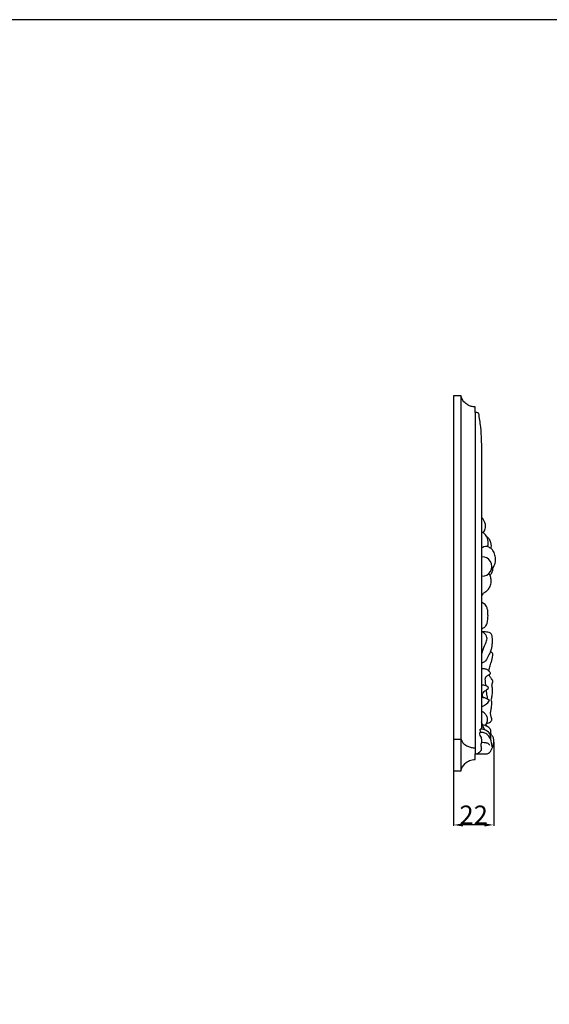
# Model space of a CAD drawing. Units: millimetres. Extents: x -159 to 2685, y -756 to 401.
# Drawn here: x 2013 to 2295, y -125 to 401 of the extents above; entities that cross this region are included whole.
import ezdxf

# ---------------------------------------------------------------- set-up
doc = ezdxf.new("R2010")
doc.units = ezdxf.units.MM
doc.header["$MEASUREMENT"] = 0
doc.layers.add('контур', color=7, linetype='Continuous', true_color=0xe6e6e6)
doc.styles.add('Arial Black', font='txt')
doc.dimstyles.new('Default', dxfattribs={"dimtxt": 10, "dimasz": 5, "dimexe": 0.5, "dimexo": 0.5, "dimgap": 0.25, "dimtad": 1, "dimtoh": 1, "dimdec": 0, "dimzin": 1, "dimdsep": 46, "dimtxsty": 'Arial Black', "dimcen": 0.5, "dimazin": 0, "dimtfac": 1, "dimtdec": 4, "dimtix": 1, "dimtmove": 1, "dimatfit": 3, "dimfxl": 1, "dimtolj": 1, "dimtzin": 1, "dimarcsym": 0})

# ---------------------------------------------------------------- blocks, each defined once
blk = doc.blocks.new('*D22')
at = {"layer": 'Defpoints', "color": 0, "transparency": 16777216}
for p in [(2244.24, 15.79), (2265.75, 15.79), (2244.24, -28.92)]:
    blk.add_point(p, dxfattribs=at)
at = {"layer": 'контур', "color": 0, "lineweight": -2, "transparency": 16777216}
for p, q in [((2244.24, 15.29), (2244.24, -29.42)), ((2265.75, 15.29), (2265.75, -29.42)), ((2260.75, -28.92), (2249.24, -28.92))]:
    blk.add_line(p, q, dxfattribs=at)
at = {"layer": 'контур', "color": 0, "transparency": 16777216}
for points in [[(2249.24, -28.08), (2249.24, -29.75), (2244.24, -28.92)], [(2260.75, -28.08), (2260.75, -29.75), (2265.75, -28.92)]]:
    blk.add_solid(points, dxfattribs=at)
at = {"layer": 'контур', "color": 0, "transparency": 16777216, "insert": (2254.99, -23.58), "char_height": 10, "attachment_point": 5, "style": 'Arial Black'}
blk.add_mtext('\\A1;22', dxfattribs=at)

msp = doc.modelspace()

# ---------------------------------------------------------------- linework, layer by layer
at = {"layer": 'контур'}
for p, q in [((2248.24, 200.08), (2244.24, 200.08)), ((2244.24, 200.08), (2244.24, 0)), ((2248.24, 0), (2248.24, 200.08)), ((2255.77, 191.28), (2255.77, 194.21)), ((2255.77, 191.28), (2255.77, 9)), ((2259.3, 135.12), (2259.3, 168.5)), ((2259.3, 22.21), (2259.3, 135.13)), ((2259.27, 89.86), (2259.27, 93.49)), ((2259.27, 74.24), (2259.27, 75.78)), ((2244.24, 16.84), (2248.24, 16.84)), ((2255.77, 6), (2255.77, 9)), ((2255.77, 9), (2262.28, 9)), ((2244.24, 0), (2248.24, 0))]:
    msp.add_line(p, q, dxfattribs=at)
msp.add_lwpolyline([(1343.8, -756.19), (2684.53, -756.19), (2684.53, 400.88), (1343.8, 400.88), (1343.8, -756.19)], dxfattribs=at)
msp.add_arc((2259.55, 109.02), 5.15, 267.2252, 92.7748, dxfattribs=at)
for points, knots in [([(2255.77, 194.21), (2255.6, 194.21), (2255.42, 194.22), (2255.08, 194.24), (2254.91, 194.26), (2254.39, 194.32), (2254.06, 194.39), (2253.07, 194.65), (2252.45, 194.91), (2251.89, 195.23), (2251.06, 195.7), (2250.36, 196.3), (2249.8, 196.97), (2249.01, 197.91), (2248.5, 198.98), (2248.24, 200.08)], [423.825736, 423.825736, 423.825736, 423.825736, 424.3463, 424.3463, 424.866859, 424.866859, 425.90871, 425.90871, 427.995101, 427.995101, 427.995101, 431.069728, 431.069728, 431.069728, 435.372457, 435.372457, 435.372457, 435.372457]), ([(2257.68, 190.72), (2257.64, 190.75), (2257.61, 190.77), (2257.57, 190.79), (2257.31, 190.94), (2257.03, 191.06), (2256.57, 191.19), (2256.41, 191.22), (2256.17, 191.26), (2256.09, 191.26), (2255.97, 191.27), (2255.93, 191.27), (2255.85, 191.28), (2255.81, 191.28), (2255.77, 191.28)], [418.818926, 418.818926, 418.818926, 418.818926, 418.949346, 418.949346, 418.949346, 419.921922, 419.921922, 420.407613, 420.407613, 420.650281, 420.650281, 420.771588, 420.771588, 420.892896, 420.892896, 420.892896, 420.892896]), ([(2259.3, 168.5), (2259.34, 171.15), (2259.27, 176.15), (2258.86, 183.58), (2258.14, 188.32), (2257.68, 190.72)], [396.495053, 396.495053, 396.495053, 396.495053, 404.458258, 411.485771, 418.818926, 418.818926, 418.818926, 418.818926]), ([(2260.15, 127), (2260.4, 127.33), (2261.02, 128.37), (2261.43, 130.28), (2261.11, 132.34), (2260.37, 133.96), (2259.66, 134.79), (2259.3, 135.12)], [354.230654, 354.230654, 354.230654, 354.230654, 355.482686, 357.813703, 359.913447, 361.636428, 363.12217, 363.12217, 363.12217, 363.12217]), ([(2260.15, 127), (2260.04, 127.09), (2259.78, 127.28), (2259.48, 127.4), (2259.3, 127.45)], [0, 0, 0, 0, 0.4157025, 0.9632253, 0.9632253, 0.9632253, 0.9632253]), ([(2262.01, 124.92), (2261.8, 125.3), (2261.27, 126.08), (2260.56, 126.71), (2260.15, 127)], [351.413684, 351.413684, 351.413684, 351.413684, 352.7303, 354.230654, 354.230654, 354.230654, 354.230654]), ([(2264.28, 118.59), (2264.39, 119.07), (2264.51, 120.14), (2264.2, 121.9), (2263.47, 123.66), (2262.5, 124.57), (2262.01, 124.92)], [344.328783, 344.328783, 344.328783, 344.328783, 345.809931, 347.519527, 349.625044, 351.413684, 351.413684, 351.413684, 351.413684]), ([(2262.39, 119.6), (2262.61, 120.21), (2262.99, 122.01), (2262.53, 123.88), (2262.01, 124.92)], [0, 0, 0, 0, 1.956261, 5.440218, 5.440218, 5.440218, 5.440218]), ([(2261.98, 119.74), (2261.48, 119.72), (2260.54, 119.56), (2259.68, 119.15), (2259.3, 118.91)], [0, 0, 0, 0, 1.498148, 2.828153, 2.828153, 2.828153, 2.828153]), ([(2264.28, 118.59), (2264, 118.79), (2263.27, 119.25), (2262.47, 119.59), (2261.98, 119.74)], [0, 0, 0, 0, 1.037312, 2.57386, 2.57386, 2.57386, 2.57386]), ([(2265.33, 108.44), (2265.57, 108.79), (2266.24, 109.95), (2266.76, 112.04), (2266.59, 114.65), (2265.79, 116.91), (2264.76, 118.14), (2264.28, 118.59)], [333.292658, 333.292658, 333.292658, 333.292658, 334.577311, 337.29278, 339.583486, 342.347853, 344.328783, 344.328783, 344.328783, 344.328783]), ([(2263.72, 104.18), (2263.66, 104.35), (2263.5, 104.74), (2263.26, 105.1), (2263.09, 105.29)], [0, 0, 0, 0, 0.531484, 1.278487, 1.278487, 1.278487, 1.278487]), ([(2263.72, 104.18), (2263.9, 104.4), (2264.44, 105.14), (2265.1, 106.56), (2265.31, 107.82), (2265.33, 108.44)], [328.665795, 328.665795, 328.665795, 328.665795, 329.507137, 331.444259, 333.292658, 333.292658, 333.292658, 333.292658]), ([(2265.33, 108.44), (2265.22, 108.28), (2264.96, 107.96), (2264.65, 107.68), (2264.48, 107.56)], [0, 0, 0, 0, 0.592797, 1.226839, 1.226839, 1.226839, 1.226839]), ([(2260.51, 95.05), (2260.69, 95.14), (2261.43, 95.54), (2262.66, 96.54), (2263.94, 98.44), (2264.44, 100.8), (2264.24, 102.8), (2263.87, 103.85), (2263.72, 104.18)], [318.010125, 318.010125, 318.010125, 318.010125, 318.601747, 320.524518, 322.724356, 325.340419, 327.57199, 328.665795, 328.665795, 328.665795, 328.665795]), ([(2259.27, 93.49), (2259.38, 93.59), (2259.87, 94.05), (2260.27, 94.6), (2260.51, 95.05)], [316.008323, 316.008323, 316.008323, 316.008323, 316.47232, 318.010125, 318.010125, 318.010125, 318.010125]), ([(2259.27, 75.78), (2259.51, 75.85), (2260.2, 76.12), (2261.42, 76.99), (2262.32, 78.92), (2262.67, 81.34), (2262.65, 83.67), (2262.55, 85.68), (2262.1, 87.1), (2261.52, 88.29), (2260.69, 89.06), (2259.88, 89.53), (2259.43, 89.78), (2259.27, 89.86)], [295.577113, 295.577113, 295.577113, 295.577113, 296.32725, 297.806585, 299.922094, 302.494219, 305.130799, 306.898145, 308.491212, 309.564746, 310.843052, 311.817844, 312.372255, 312.372255, 312.372255, 312.372255]), ([(2263.96, 63.41), (2264.13, 63.79), (2264.5, 64.75), (2264.9, 66.5), (2265.05, 68.74), (2265.05, 70.87), (2264.76, 72.61), (2263.88, 73.68), (2262.82, 73.95), (2261.6, 74.09), (2260.49, 74.2), (2259.6, 74.23), (2259.27, 74.24)], [278.768857, 278.768857, 278.768857, 278.768857, 280.025284, 281.835378, 284.124037, 286.763519, 288.232924, 289.303348, 290.705484, 291.361723, 293.016914, 294.028566, 294.028566, 294.028566, 294.028566]), ([(2259.3, 62.2), (2259.51, 63.08), (2260.1, 65.33), (2261.49, 68.09), (2262.38, 70.89), (2261.37, 73.02), (2260.14, 73.91), (2259.27, 74.24)], [0, 0, 0, 0, 2.695071, 6.924248, 9.46309, 10.93047, 13.721696, 13.721696, 13.721696, 13.721696]), ([(2263.96, 63.41), (2263.57, 62.54), (2262.53, 60.83), (2261.41, 58.29), (2259.81, 57.7), (2259.3, 57.58)], [0, 0, 0, 0, 2.843697, 6.143278, 7.716736, 7.716736, 7.716736, 7.716736]), ([(2263.13, 53.18), (2263.15, 53.4), (2263.21, 53.94), (2263.4, 54.89), (2263.78, 56.07), (2264.26, 57.53), (2264.74, 59.13), (2265.13, 60.7), (2265.21, 61.92), (2265.14, 62.68), (2264.82, 63.04), (2264.43, 63.18), (2264.13, 63.34), (2263.96, 63.41)], [267.633862, 267.633862, 267.633862, 267.633862, 268.271663, 269.267164, 270.551987, 271.979588, 273.861535, 275.596538, 276.791212, 277.568162, 277.725072, 278.223336, 278.768857, 278.768857, 278.768857, 278.768857]), ([(2263.13, 53.18), (2262.82, 53.55), (2261.98, 54.29), (2260.53, 54.33), (2259.63, 54.35), (2259.3, 54.34)], [0, 0, 0, 0, 1.433341, 3.17481, 4.158581, 4.158581, 4.158581, 4.158581]), ([(2263.29, 51.35), (2263.36, 51.38), (2263.56, 51.49), (2263.86, 51.6), (2264.09, 51.89), (2263.94, 52.26), (2263.62, 52.67), (2263.33, 53.01), (2263.13, 53.18)], [265.073153, 265.073153, 265.073153, 265.073153, 265.316379, 265.754933, 266.03351, 266.312325, 266.837683, 267.633862, 267.633862, 267.633862, 267.633862]), ([(2261.54, 45.39), (2261.51, 45.59), (2261.38, 46.74), (2261.15, 48.23), (2261.3, 50.28), (2262.48, 50.83), (2263.11, 51.25), (2263.29, 51.35)], [7.324685, 7.324685, 7.324685, 7.324685, 7.935053, 10.832391, 11.964883, 13.662641, 14.265542, 14.265542, 14.265542, 14.265542]), ([(2264.68, 45.64), (2264.78, 45.87), (2264.97, 46.45), (2265.2, 47.22), (2265.2, 48.03), (2264.84, 48.7), (2264.32, 49.35), (2263.85, 50.03), (2263.49, 50.68), (2263.34, 51.12), (2263.29, 51.35)], [258.789962, 258.789962, 258.789962, 258.789962, 259.532858, 260.623508, 261.186479, 261.892731, 262.849172, 263.699643, 264.365543, 265.073153, 265.073153, 265.073153, 265.073153]), ([(2260.4, 38.96), (2260.03, 39.32), (2259.23, 40.49), (2260.5, 42.42), (2261.84, 43.18), (2262.65, 43.72), (2263.05, 44.37), (2261.92, 45.3), (2260.72, 45.72), (2259.7, 45.73), (2259.3, 45.68)], [0, 0, 0, 0, 1.538127, 3.720918, 5.786207, 6.279252, 6.682894, 7.832943, 9.606917, 10.803551, 10.803551, 10.803551, 10.803551]), ([(2262.56, 38.13), (2262.43, 38.7), (2262.09, 40.35), (2261.89, 42.04), (2261.77, 43.15)], [0, 0, 0, 0, 1.732995, 5.07396, 5.07396, 5.07396, 5.07396]), ([(2264.4, 37.75), (2264.48, 38.12), (2264.68, 39.25), (2265.02, 41.2), (2265.12, 43.49), (2264.86, 44.99), (2264.68, 45.64)], [250.816342, 250.816342, 250.816342, 250.816342, 251.945896, 254.260845, 256.749519, 258.789962, 258.789962, 258.789962, 258.789962]), ([(2263.38, 37.48), (2263.07, 37.77), (2261.89, 38.68), (2260.36, 39.05), (2259.3, 39.05)], [0, 0, 0, 0, 1.261866, 4.441551, 4.441551, 4.441551, 4.441551]), ([(2259.3, 34.26), (2260.02, 34.5), (2261.63, 35.3), (2262.85, 36.64), (2263.38, 37.48)], [0, 0, 0, 0, 2.293636, 5.281248, 5.281248, 5.281248, 5.281248]), ([(2261.8, 25.21), (2262.23, 25.26), (2263.28, 25.57), (2264.35, 26.28), (2264.75, 27.18), (2264.54, 27.9), (2264.25, 28.98), (2263.9, 30.65), (2264.24, 32.51), (2264.59, 34.29), (2264.77, 36.02), (2264.58, 37.15), (2264.4, 37.75)], [236.45085, 236.45085, 236.45085, 236.45085, 237.736955, 239.720609, 240.031307, 240.608043, 241.839143, 243.49344, 245.62291, 247.441002, 248.934573, 250.816342, 250.816342, 250.816342, 250.816342]), ([(2261.8, 25.21), (2261.95, 25.47), (2262.24, 26.15), (2262.56, 27.49), (2262.09, 29.18), (2260.97, 30.72), (2259.89, 31.45), (2259.31, 31.72)], [0, 0, 0, 0, 0.901014, 2.202564, 4.057592, 5.919654, 7.853931, 7.853931, 7.853931, 7.853931]), ([(2264.12, 16.6), (2264.23, 17.26), (2264.2, 18.77), (2262.91, 21.01), (2260.61, 22.05), (2259.01, 22.25), (2258.39, 22.25)], [0, 0, 0, 0, 2.007376, 4.380058, 7.334825, 9.194006, 9.194006, 9.194006, 9.194006]), ([(2259.03, 20.45), (2258.9, 20.66), (2258.61, 21.24), (2258.45, 21.86), (2258.39, 22.25)], [0, 0, 0, 0, 0.753996, 1.917757, 1.917757, 1.917757, 1.917757]), ([(2260.97, 21.8), (2260.57, 22.51), (2259.9, 23.89), (2259.42, 25.35), (2259.24, 26.04)], [0, 0, 0, 0, 2.450989, 4.595782, 4.595782, 4.595782, 4.595782]), ([(2262.88, 23.27), (2262.44, 23.57), (2261.45, 24.11), (2260.34, 24.33), (2259.77, 24.37)], [0, 0, 0, 0, 1.595495, 3.329517, 3.329517, 3.329517, 3.329517]), ([(2260.92, 24.18), (2261.03, 24.23), (2261.19, 24.33), (2261.3, 24.48), (2261.33, 24.53)], [0, 0, 0, 0, 0.3546378, 0.5453843, 0.5453843, 0.5453843, 0.5453843]), ([(2261.33, 24.53), (2261.44, 24.65), (2261.61, 24.87), (2261.75, 25.11), (2261.8, 25.21)], [235.6261152, 235.6261152, 235.6261152, 235.6261152, 236.1045985, 236.4508496, 236.4508496, 236.4508496, 236.4508496]), ([(2264.12, 20.16), (2264.19, 20.43), (2264.26, 21.08), (2264.05, 22.23), (2262.82, 23.3), (2261.95, 24.11), (2261.33, 24.53)], [230.0585, 230.0585, 230.0585, 230.0585, 230.922273, 231.990073, 233.397122, 235.626115, 235.626115, 235.626115, 235.626115]), ([(2248.24, 16.84), (2248.49, 15.97), (2249.01, 15.13), (2249.8, 14.4), (2250.36, 13.88), (2251.06, 13.41), (2251.89, 13.05), (2252.45, 12.8), (2253.07, 12.6), (2254.06, 12.39), (2254.39, 12.34), (2254.91, 12.29), (2255.08, 12.28), (2255.42, 12.26), (2255.6, 12.25), (2255.77, 12.25)], [0, 0, 0, 0, 4.306741, 4.306741, 4.306741, 7.379664, 7.379664, 7.379664, 9.464901, 9.464901, 10.506175, 10.506175, 11.026446, 11.026446, 11.546722, 11.546722, 11.546722, 11.546722]), ([(2256.22, 9), (2256.98, 9.15), (2258.33, 9.8), (2259.48, 11.64), (2258.75, 13.47), (2259.3, 14.94), (2259.32, 16.26), (2259.26, 17.27), (2258.94, 18.38), (2258.1, 19.31), (2258.24, 20.11), (2258.32, 20.38)], [0, 0, 0, 0, 2.31687, 4.363211, 5.705633, 7.855863, 8.84041, 9.642235, 10.891238, 12.260367, 13.128641, 13.128641, 13.128641, 13.128641]), ([(2264.98, 12.23), (2264.93, 13.47), (2264.54, 15.42), (2263.6, 18.2), (2261.77, 19.88), (2259.8, 20.5), (2258.7, 20.45), (2258.32, 20.38)], [0, 0, 0, 0, 3.72282, 5.920117, 8.702667, 10.792608, 11.949428, 11.949428, 11.949428, 11.949428]), ([(2262.28, 9), (2262.7, 9.2), (2264.03, 10.01), (2265.26, 12.65), (2265.95, 15.5), (2265.49, 17.85), (2264.83, 18.72), (2264.5, 19.05)], [217.37386, 217.37386, 217.37386, 217.37386, 218.775034, 221.930951, 225.704203, 227.467613, 228.889962, 228.889962, 228.889962, 228.889962]), ([(2264.5, 19.05), (2264.45, 19.26), (2264.34, 19.64), (2264.19, 20), (2264.12, 20.16)], [228.889962, 228.889962, 228.889962, 228.889962, 229.541695, 230.0585, 230.0585, 230.0585, 230.0585]), ([(2263.65, 13.57), (2263.31, 14.03), (2262.4, 14.86), (2260.69, 15), (2259.61, 15.02), (2259.1, 14.97)], [0, 0, 0, 0, 1.713794, 3.44941, 4.98464, 4.98464, 4.98464, 4.98464]), ([(2248.24, 0), (2248.56, 1.4), (2249.3, 2.82), (2250.84, 4.24), (2251.19, 4.51), (2251.95, 5.01), (2252.37, 5.23), (2253.26, 5.6), (2253.74, 5.74), (2254.74, 5.95), (2255.25, 6), (2255.77, 6)], [643.447505, 643.447505, 643.447505, 643.447505, 649.508552, 649.508552, 651.063978, 651.063978, 652.620721, 652.620721, 654.186409, 654.186409, 655.754679, 655.754679, 655.754679, 655.754679])]:
    msp.add_open_spline(points, degree=3, knots=knots, dxfattribs=at)

# ---------------------------------------------------------------- dimensions: what is measured, and where the dimension line sits
dim = msp.add_linear_dim(base=(2244.24, -28.92), p1=(2265.75, 15.79), p2=(2244.24, 15.79), angle=180, dimstyle='Default', dxfattribs=at)
dim.commit()
dim.dimension.update_dxf_attribs({"geometry": '*D22', "text_midpoint": (2254.99, -23.58)})

doc.saveas('drawing.dxf')
